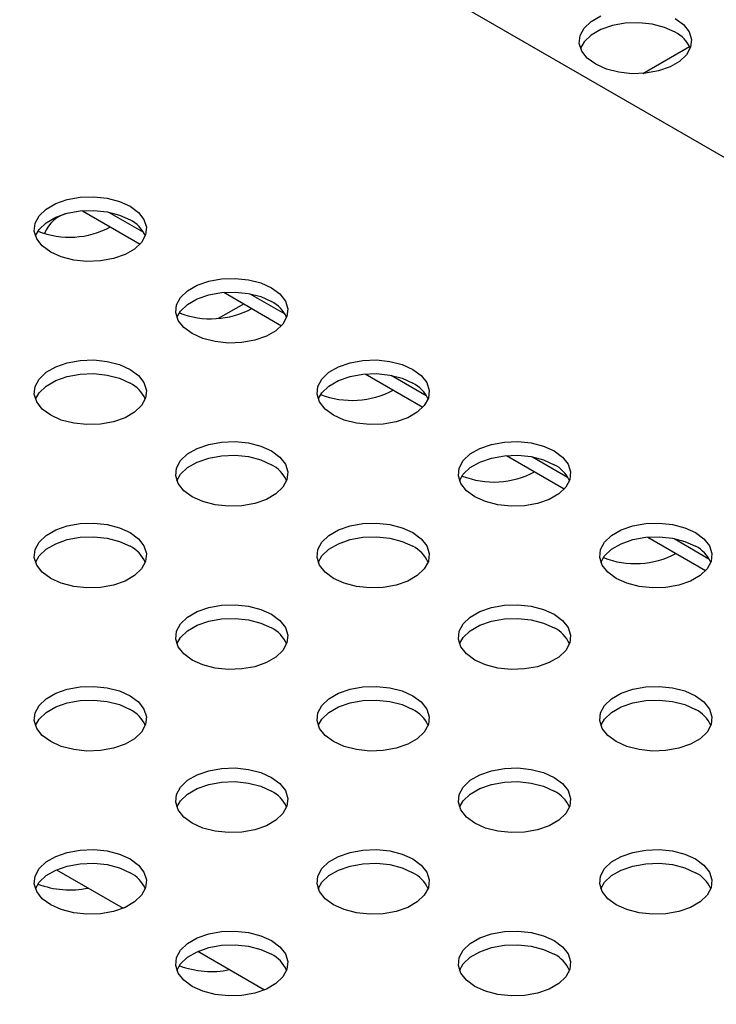
# Model space of a CAD drawing. Units: inches. Extents: x 0.1 to 8.5, y 0.3 to 10.8.
# Drawn here: x 6.2 to 6.3, y 9 to 9.3 of the extents above; entities that cross this region are included whole.
import ezdxf

# ---------------------------------------------------------------- set-up
doc = ezdxf.new("R2010")
doc.units = ezdxf.units.IN
doc.header["$MEASUREMENT"] = 0

msp = doc.modelspace()

# ---------------------------------------------------------------- linework, layer by layer
at = {"color": 7, "linetype": 'Continuous', "lineweight": 25}
for p, q in [((7.820514622668162, 8.371358486412843), (5.44400662191145, 9.743287352922678)), ((6.326238044564416, 9.24219923518386), (6.336659377459799, 9.248215428262128)), ((6.201511770848064, 9.211656642038916), (6.214379654168273, 9.204228171117608)), ((6.207338695153841, 9.211342610170332), (6.21512370180523, 9.206848421491982)), ((6.232978022610865, 9.19349156155086), (6.245845905931073, 9.186063090629553)), ((6.238804946916639, 9.193177529682279), (6.246589953568028, 9.188683341003927)), ((6.231839961273836, 9.187703605786371), (6.237422012108691, 9.190926101021129)), ((6.264444274373666, 9.175326481062806), (6.277312157693878, 9.167898010141498)), ((6.270271198679443, 9.175012449194222), (6.278056205330834, 9.170518260515868)), ((6.295910526136467, 9.15716140057475), (6.308778409456679, 9.149732929653442)), ((6.301737450442244, 9.156847368706167), (6.309522457093633, 9.152353180027815)), ((6.327376777899278, 9.13899632008669), (6.340244661219486, 9.131567849165382)), ((6.333203702205054, 9.138682288218106), (6.340988708856441, 9.134188099539756)), ((6.195770780709477, 9.064955854553697), (6.21060751166839, 9.056390792083597)), ((6.22723703247228, 9.046790774065641), (6.242073763431192, 9.038225711595542))]:
    msp.add_line(p, q, dxfattribs=at)
at = {"color": 7, "linetype": 'Continuous', "lineweight": 25, "flags": 128}
for points in [[(6.333444750429226, 9.254456146764003), (6.335303198454444, 9.253086763241452), (6.336539962943694, 9.251500419501143), (6.337083167640316, 9.249789308075135), (6.336901243461812, 9.248052872539873), (6.336004763180167, 9.246392028216981), (6.334445826970779, 9.24490329734158), (6.332315034539635, 9.24367319954083), (6.329736219797716, 9.24277322362769), (6.326859254084214, 9.242255672930952), (6.323851336189052, 9.24215062561589), (6.320887275366959, 9.242464186650624), (6.318139332058996, 9.243178133007563), (6.315767206741851, 9.244250972719529), (6.313908758716632, 9.24562035624208), (6.312671994227382, 9.247206699982389), (6.31212878953076, 9.248917811408397), (6.312310713709265, 9.25065424694366), (6.313207193990909, 9.252315091266553), (6.314766130200296, 9.253803822141952), (6.316896922631441, 9.255033919942703)], [(6.333444750429226, 9.25140636683161), (6.33107262511208, 9.252479206543576), (6.328324681804117, 9.253193152900515), (6.325360620982024, 9.253506713935248), (6.322352703086862, 9.253401666620187), (6.31947573737336, 9.252884115923449), (6.316896922631441, 9.25198414001031), (6.314766130200296, 9.250754042209559), (6.313207193990909, 9.249265311334158), (6.312388261129819, 9.247828669775545)], [(6.212134454005177, 9.212666734079523), (6.213992885144114, 9.211297342919655), (6.215229630071702, 9.209710994096861), (6.215772813668138, 9.20799988043858), (6.215590868077185, 9.206263445650986), (6.214694367315247, 9.20460260501225), (6.213135412747959, 9.203113880543384), (6.211004605148203, 9.201883791499226), (6.208425779308505, 9.200983826183831), (6.20554880721302, 9.200466287310089), (6.202540888022567, 9.200361252356164), (6.199576831067155, 9.200674825571792), (6.196828896563124, 9.201388783221473), (6.194456784475514, 9.202461632681738), (6.192598353336577, 9.203831023841605), (6.19136160840899, 9.205417372664398), (6.190818424812554, 9.207128486322679), (6.191000370403506, 9.208864921110274), (6.191896871165445, 9.210525761749011), (6.193455825732732, 9.212014486217877), (6.195586633332489, 9.213244575262035), (6.198165459172187, 9.21414454057743), (6.201042431267672, 9.214662079451172), (6.204050350458124, 9.214767114405095), (6.207014407413536, 9.214453541189467), (6.209762341917567, 9.213739583539788), (6.212134454005177, 9.212666734079523)], [(6.191077901784655, 9.206039293414483), (6.191896871165445, 9.207475981816616), (6.193455825732732, 9.208964706285483), (6.195586633332489, 9.21019479532964), (6.198165459172187, 9.211094760645036), (6.201042431267672, 9.211612299518777), (6.204050350458124, 9.211717334472702), (6.207014407413536, 9.211403761257074), (6.209762341917567, 9.210689803607394), (6.212134454005177, 9.209616954147128)], [(6.243600705767978, 9.194501653591468), (6.245459136906915, 9.1931322624316), (6.246695881834503, 9.191545913608806), (6.247239065430938, 9.189834799950525), (6.247057119839986, 9.188098365162931), (6.246160619078048, 9.186437524524194), (6.24460166451076, 9.184948800055329), (6.242470856911003, 9.18371871101117), (6.239892031071307, 9.182818745695776), (6.23701505897582, 9.182301206822032), (6.234007139785367, 9.182196171868108), (6.231043082829957, 9.182509745083737), (6.228295148325927, 9.183223702733418), (6.225923036238314, 9.184296552193683), (6.224064605099378, 9.18566594335355), (6.22282786017179, 9.187252292176343), (6.222284676575356, 9.188963405834624), (6.222466622166307, 9.19069984062222), (6.223363122928246, 9.192360681260956), (6.224922077495533, 9.193849405729821), (6.22705288509529, 9.19507949477398), (6.229631710934988, 9.195979460089374), (6.232508683030473, 9.196496998963116), (6.235516602220925, 9.19660203391704), (6.238480659176337, 9.196288460701414), (6.241228593680368, 9.195574503051732), (6.243600705767978, 9.194501653591468)], [(6.222544153547475, 9.18787421292648), (6.223363122928246, 9.189310901328561), (6.224922077495533, 9.190799625797428), (6.22705288509529, 9.192029714841585), (6.229631710934988, 9.19292968015698), (6.232508683030473, 9.193447219030723), (6.235516602220925, 9.193552253984647), (6.238480659176337, 9.193238680769019), (6.241228593680368, 9.192524723119337), (6.243600705767978, 9.191451873659073)], [(6.212134454005178, 9.176336573103411), (6.213992885144115, 9.174967181943543), (6.215229630071704, 9.17338083312075), (6.215772813668138, 9.17166971946247), (6.215590868077186, 9.169933284674874), (6.214694367315248, 9.168272444036138), (6.21313541274796, 9.166783719567272), (6.211004605148204, 9.165553630523114), (6.208425779308507, 9.16465366520772), (6.205548807213021, 9.164136126333977), (6.202540888022569, 9.164031091380052), (6.199576831067157, 9.16434466459568), (6.196828896563127, 9.165058622245361), (6.194456784475515, 9.166131471705627), (6.192598353336579, 9.167500862865495), (6.19136160840899, 9.169087211688288), (6.190818424812556, 9.170798325346567), (6.191000370403508, 9.17253476013416), (6.191896871165446, 9.174195600772899), (6.193455825732734, 9.175684325241765), (6.195586633332491, 9.176914414285923), (6.198165459172188, 9.177814379601317), (6.201042431267673, 9.17833191847506), (6.204050350458125, 9.178436953428985), (6.207014407413538, 9.178123380213355), (6.209762341917568, 9.177409422563676), (6.212134454005178, 9.176336573103411)], [(6.27506695753078, 9.176336573103411), (6.276925388669716, 9.174967181943543), (6.278162133597305, 9.173380833120751), (6.278705317193739, 9.17166971946247), (6.278523371602788, 9.169933284674874), (6.277626870840849, 9.16827244403614), (6.276067916273561, 9.166783719567274), (6.273937108673804, 9.165553630523116), (6.271358282834107, 9.16465366520772), (6.268481310738621, 9.164136126333977), (6.265473391548169, 9.164031091380053), (6.262509334592758, 9.164344664595681), (6.259761400088727, 9.165058622245361), (6.257389288001115, 9.166131471705627), (6.255530856862181, 9.167500862865495), (6.254294111934591, 9.169087211688288), (6.253750928338157, 9.170798325346569), (6.253932873929109, 9.172534760134162), (6.254829374691047, 9.174195600772899), (6.256388329258336, 9.175684325241766), (6.258519136858091, 9.176914414285923), (6.261097962697789, 9.177814379601319), (6.263974934793274, 9.178331918475061), (6.266982853983727, 9.178436953428985), (6.269946910939137, 9.178123380213357), (6.272694845443168, 9.177409422563677), (6.27506695753078, 9.176336573103411)], [(6.191077901784695, 9.169709132438474), (6.191896871165446, 9.171145820840506), (6.193455825732734, 9.172634545309371), (6.195586633332491, 9.17386463435353), (6.198165459172188, 9.174764599668924), (6.201042431267673, 9.175282138542666), (6.204050350458125, 9.175387173496592), (6.207014407413538, 9.175073600280964), (6.209762341917568, 9.174359642631282), (6.212134454005178, 9.173286793171016)], [(6.254010405310217, 9.169709132438266), (6.254829374691047, 9.171145820840506), (6.256388329258336, 9.172634545309373), (6.258519136858091, 9.17386463435353), (6.261097962697789, 9.174764599668926), (6.263974934793274, 9.175282138542666), (6.266982853983727, 9.175387173496592), (6.269946910939137, 9.175073600280964), (6.272694845443168, 9.174359642631282), (6.27506695753078, 9.173286793171018)], [(6.24360070576798, 9.158171492615354), (6.245459136906916, 9.156802101455487), (6.246695881834505, 9.155215752632694), (6.247239065430939, 9.153504638974415), (6.247057119839988, 9.15176820418682), (6.24616061907805, 9.150107363548083), (6.244601664510761, 9.148618639079217), (6.242470856911004, 9.147388550035059), (6.239892031071308, 9.146488584719663), (6.237015058975822, 9.145971045845922), (6.23400713978537, 9.145866010891996), (6.231043082829958, 9.146179584107625), (6.228295148325928, 9.146893541757306), (6.225923036238317, 9.14796639121757), (6.224064605099381, 9.149335782377438), (6.222827860171792, 9.15092213120023), (6.222284676575357, 9.152633244858512), (6.222466622166309, 9.154369679646106), (6.223363122928247, 9.156030520284842), (6.224922077495536, 9.15751924475371), (6.227052885095292, 9.158749333797866), (6.229631710934989, 9.159649299113262), (6.232508683030474, 9.160166837987003), (6.235516602220928, 9.160271872940928), (6.238480659176338, 9.1599582997253), (6.241228593680368, 9.159244342075619), (6.24360070576798, 9.158171492615354)], [(6.306533209293582, 9.158171492615356), (6.308391640432518, 9.156802101455487), (6.309628385360107, 9.155215752632696), (6.310171568956541, 9.153504638974415), (6.309989623365589, 9.15176820418682), (6.309093122603651, 9.150107363548083), (6.307534168036363, 9.148618639079217), (6.305403360436606, 9.147388550035059), (6.302824534596909, 9.146488584719664), (6.299947562501424, 9.145971045845922), (6.296939643310972, 9.145866010891996), (6.293975586355559, 9.146179584107625), (6.291227651851529, 9.146893541757306), (6.288855539763918, 9.147966391217572), (6.286997108624982, 9.149335782377438), (6.285760363697393, 9.150922131200232), (6.285217180100958, 9.152633244858514), (6.285399125691911, 9.154369679646107), (6.286295626453849, 9.156030520284842), (6.287854581021137, 9.15751924475371), (6.289985388620893, 9.158749333797868), (6.29256421446059, 9.159649299113262), (6.295441186556076, 9.160166837987004), (6.298449105746529, 9.160271872940928), (6.301413162701939, 9.1599582997253), (6.30416109720597, 9.15924434207562), (6.306533209293582, 9.158171492615356)], [(6.222544153547402, 9.151544051950168), (6.223363122928247, 9.15298074035245), (6.224922077495536, 9.154469464821316), (6.227052885095292, 9.155699553865475), (6.229631710934989, 9.156599519180869), (6.232508683030474, 9.157117058054611), (6.235516602220928, 9.157222093008537), (6.238480659176338, 9.156908519792909), (6.241228593680368, 9.156194562143227), (6.24360070576798, 9.155121712682961)], [(6.285476657073175, 9.151544051950628), (6.286295626453849, 9.15298074035245), (6.287854581021137, 9.154469464821316), (6.289985388620893, 9.155699553865475), (6.29256421446059, 9.156599519180869), (6.295441186556076, 9.157117058054611), (6.298449105746529, 9.157222093008537), (6.301413162701939, 9.156908519792909), (6.30416109720597, 9.156194562143227), (6.306533209293582, 9.155121712682961)], [(6.212134454005181, 9.140006412127299), (6.213992885144117, 9.138637020967431), (6.215229630071705, 9.137050672144637), (6.21577281366814, 9.135339558486358), (6.215590868077189, 9.133603123698762), (6.21469436731525, 9.131942283060026), (6.213135412747962, 9.13045355859116), (6.211004605148205, 9.129223469547004), (6.208425779308508, 9.128323504231608), (6.205548807213022, 9.127805965357865), (6.20254088802257, 9.127700930403941), (6.199576831067159, 9.12801450361957), (6.196828896563128, 9.12872846126925), (6.194456784475517, 9.129801310729514), (6.192598353336581, 9.131170701889381), (6.191361608408992, 9.132757050712174), (6.190818424812557, 9.134468164370455), (6.191000370403509, 9.13620459915805), (6.191896871165447, 9.137865439796787), (6.193455825732736, 9.139354164265653), (6.195586633332492, 9.140584253309811), (6.19816545917219, 9.141484218625205), (6.201042431267675, 9.142001757498948), (6.204050350458128, 9.142106792452873), (6.207014407413539, 9.141793219237245), (6.20976234191757, 9.141079261587564), (6.212134454005181, 9.140006412127299)], [(6.275066957530782, 9.140006412127299), (6.276925388669719, 9.138637020967431), (6.278162133597307, 9.137050672144639), (6.278705317193741, 9.135339558486358), (6.27852337160279, 9.133603123698764), (6.277626870840852, 9.131942283060027), (6.276067916273564, 9.13045355859116), (6.273937108673807, 9.129223469547004), (6.271358282834109, 9.128323504231608), (6.268481310738624, 9.127805965357865), (6.265473391548172, 9.127700930403941), (6.26250933459276, 9.12801450361957), (6.259761400088729, 9.128728461269251), (6.257389288001119, 9.129801310729516), (6.255530856862182, 9.131170701889383), (6.254294111934594, 9.132757050712176), (6.253750928338158, 9.134468164370457), (6.253932873929111, 9.13620459915805), (6.254829374691049, 9.137865439796787), (6.256388329258337, 9.139354164265653), (6.258519136858093, 9.140584253309811), (6.26109796269779, 9.141484218625205), (6.263974934793276, 9.142001757498948), (6.26698285398373, 9.142106792452873), (6.269946910939141, 9.141793219237245), (6.272694845443172, 9.141079261587564), (6.275066957530782, 9.140006412127299)], [(6.337999461056382, 9.1400064121273), (6.339857892195319, 9.138637020967433), (6.341094637122907, 9.137050672144639), (6.341637820719343, 9.13533955848636), (6.34145587512839, 9.133603123698764), (6.340559374366452, 9.131942283060027), (6.339000419799164, 9.130453558591162), (6.336869612199409, 9.129223469547004), (6.33429078635971, 9.12832350423161), (6.331413814264225, 9.127805965357867), (6.328405895073772, 9.127700930403941), (6.32544183811836, 9.12801450361957), (6.32269390361433, 9.128728461269251), (6.32032179152672, 9.129801310729516), (6.318463360387783, 9.131170701889383), (6.317226615460195, 9.132757050712177), (6.316683431863759, 9.134468164370457), (6.316865377454712, 9.13620459915805), (6.31776187821665, 9.137865439796789), (6.319320832783938, 9.139354164265654), (6.321451640383695, 9.140584253309811), (6.324030466223392, 9.141484218625207), (6.326907438318877, 9.14200175749895), (6.32991535750933, 9.142106792452873), (6.332879414464742, 9.141793219237245), (6.335627348968772, 9.141079261587565), (6.337999461056382, 9.1400064121273)], [(6.191077901784581, 9.133378971462054), (6.191896871165447, 9.134815659864394), (6.193455825732736, 9.13630438433326), (6.195586633332492, 9.137534473377418), (6.19816545917219, 9.138434438692812), (6.201042431267675, 9.138951977566554), (6.204050350458128, 9.13905701252048), (6.207014407413539, 9.138743439304852), (6.20976234191757, 9.13802948165517), (6.212134454005181, 9.136956632194906)], [(6.254010405310197, 9.133378971462092), (6.254829374691049, 9.134815659864394), (6.256388329258337, 9.13630438433326), (6.258519136858093, 9.137534473377418), (6.26109796269779, 9.138434438692812), (6.263974934793276, 9.138951977566556), (6.26698285398373, 9.13905701252048), (6.269946910939141, 9.138743439304852), (6.272694845443172, 9.13802948165517), (6.275066957530782, 9.136956632194906)], [(6.316942908835868, 9.133378971462284), (6.31776187821665, 9.134815659864396), (6.319320832783938, 9.136304384333261), (6.321451640383695, 9.13753447337742), (6.324030466223392, 9.138434438692814), (6.326907438318877, 9.138951977566556), (6.32991535750933, 9.139057012520482), (6.332879414464742, 9.138743439304852), (6.335627348968772, 9.13802948165517), (6.337999461056382, 9.136956632194906)], [(6.243600705767983, 9.121841331639242), (6.245459136906919, 9.120471940479375), (6.246695881834508, 9.118885591656582), (6.247239065430943, 9.1171744779983), (6.24705711983999, 9.115438043210707), (6.246160619078052, 9.11377720257197), (6.244601664510764, 9.112288478103105), (6.242470856911007, 9.111058389058947), (6.239892031071309, 9.11015842374355), (6.237015058975824, 9.109640884869808), (6.234007139785372, 9.109535849915884), (6.23104308282996, 9.109849423131513), (6.228295148325929, 9.110563380781194), (6.225923036238319, 9.111636230241459), (6.224064605099382, 9.113005621401326), (6.222827860171794, 9.114591970224119), (6.222284676575359, 9.1163030838824), (6.222466622166311, 9.118039518669995), (6.22336312292825, 9.119700359308732), (6.224922077495537, 9.121189083777598), (6.227052885095294, 9.122419172821754), (6.229631710934992, 9.12331913813715), (6.232508683030478, 9.123836677010893), (6.23551660222093, 9.123941711964816), (6.238480659176341, 9.123628138749188), (6.241228593680372, 9.122914181099508), (6.243600705767983, 9.121841331639242)], [(6.306533209293583, 9.121841331639244), (6.30839164043252, 9.120471940479376), (6.309628385360107, 9.118885591656582), (6.310171568956543, 9.117174477998303), (6.309989623365591, 9.115438043210709), (6.309093122603652, 9.11377720257197), (6.307534168036364, 9.112288478103105), (6.305403360436609, 9.111058389058947), (6.30282453459691, 9.110158423743552), (6.299947562501425, 9.10964088486981), (6.296939643310973, 9.109535849915886), (6.293975586355561, 9.109849423131514), (6.29122765185153, 9.110563380781194), (6.28885553976392, 9.111636230241459), (6.286997108624983, 9.113005621401326), (6.285760363697395, 9.11459197022412), (6.285217180100959, 9.1163030838824), (6.285399125691912, 9.118039518669995), (6.28629562645385, 9.119700359308732), (6.287854581021138, 9.121189083777598), (6.289985388620895, 9.122419172821756), (6.292564214460592, 9.12331913813715), (6.295441186556078, 9.123836677010893), (6.29844910574653, 9.123941711964818), (6.301413162701942, 9.12362813874919), (6.304161097205973, 9.122914181099508), (6.306533209293583, 9.121841331639244)], [(6.22254415354741, 9.11521389097407), (6.22336312292825, 9.116650579376337), (6.224922077495537, 9.118139303845204), (6.227052885095294, 9.11936939288936), (6.229631710934992, 9.120269358204757), (6.232508683030478, 9.1207868970785), (6.23551660222093, 9.120891932032423), (6.238480659176341, 9.120578358816795), (6.241228593680372, 9.119864401167115), (6.243600705767983, 9.118791551706849)], [(6.28547665707306, 9.115213890974204), (6.28629562645385, 9.116650579376339), (6.287854581021138, 9.118139303845204), (6.289985388620895, 9.119369392889363), (6.292564214460592, 9.120269358204757), (6.295441186556078, 9.1207868970785), (6.29844910574653, 9.120891932032425), (6.301413162701942, 9.120578358816797), (6.304161097205973, 9.119864401167115), (6.306533209293583, 9.11879155170685)], [(6.212134454005183, 9.103676251151187), (6.213992885144119, 9.102306859991318), (6.215229630071708, 9.100720511168527), (6.215772813668143, 9.099009397510246), (6.21559086807719, 9.09727296272265), (6.214694367315253, 9.095612122083914), (6.213135412747964, 9.094123397615048), (6.211004605148208, 9.09289330857089), (6.20842577930851, 9.091993343255496), (6.205548807213026, 9.091475804381753), (6.202540888022572, 9.091370769427828), (6.19957683106716, 9.091684342643456), (6.19682889656313, 9.092398300293137), (6.19445678447552, 9.093471149753404), (6.192598353336583, 9.09484054091327), (6.191361608408995, 9.096426889736064), (6.19081842481256, 9.098138003394343), (6.191000370403512, 9.099874438181939), (6.19189687116545, 9.101535278820675), (6.193455825732738, 9.10302400328954), (6.195586633332495, 9.104254092333697), (6.198165459172192, 9.105154057649093), (6.201042431267678, 9.105671596522836), (6.20405035045813, 9.10577663147676), (6.207014407413541, 9.105463058261131), (6.209762341917572, 9.104749100611452), (6.212134454005183, 9.103676251151187)], [(6.275066957530783, 9.103676251151187), (6.27692538866972, 9.10230685999132), (6.278162133597309, 9.100720511168527), (6.278705317193744, 9.099009397510246), (6.278523371602791, 9.097272962722652), (6.277626870840852, 9.095612122083914), (6.276067916273565, 9.09412339761505), (6.273937108673809, 9.092893308570892), (6.271358282834112, 9.091993343255496), (6.268481310738625, 9.091475804381753), (6.265473391548174, 9.09137076942783), (6.262509334592762, 9.091684342643457), (6.259761400088731, 9.092398300293137), (6.25738928800112, 9.093471149753404), (6.255530856862183, 9.094840540913271), (6.254294111934595, 9.096426889736064), (6.253750928338161, 9.098138003394345), (6.253932873929112, 9.099874438181939), (6.254829374691051, 9.101535278820677), (6.256388329258338, 9.10302400328954), (6.258519136858095, 9.1042540923337), (6.261097962697793, 9.105154057649095), (6.263974934793278, 9.105671596522837), (6.26698285398373, 9.105776631476761), (6.269946910939142, 9.105463058261133), (6.272694845443173, 9.104749100611452), (6.275066957530783, 9.103676251151187)], [(6.337999461056385, 9.103676251151187), (6.339857892195321, 9.102306859991321), (6.34109463712291, 9.100720511168527), (6.341637820719344, 9.099009397510246), (6.341455875128392, 9.097272962722652), (6.340559374366453, 9.095612122083917), (6.339000419799165, 9.09412339761505), (6.336869612199409, 9.092893308570893), (6.334290786359712, 9.091993343255497), (6.331413814264226, 9.091475804381755), (6.328405895073774, 9.091370769427831), (6.325441838118363, 9.09168434264346), (6.322693903614332, 9.092398300293139), (6.32032179152672, 9.093471149753405), (6.318463360387784, 9.094840540913273), (6.317226615460195, 9.096426889736064), (6.316683431863761, 9.098138003394345), (6.316865377454714, 9.09987443818194), (6.317761878216652, 9.101535278820677), (6.31932083278394, 9.103024003289542), (6.321451640383696, 9.1042540923337), (6.324030466223393, 9.105154057649095), (6.326907438318879, 9.105671596522837), (6.329915357509331, 9.105776631476763), (6.332879414464743, 9.105463058261135), (6.335627348968774, 9.104749100611453), (6.337999461056385, 9.103676251151187)], [(6.19107790178463, 9.097048810486065), (6.19189687116545, 9.098485498888282), (6.193455825732738, 9.099974223357147), (6.195586633332495, 9.101204312401306), (6.198165459172192, 9.1021042777167), (6.201042431267678, 9.102621816590442), (6.20405035045813, 9.102726851544368), (6.207014407413541, 9.10241327832874), (6.209762341917572, 9.101699320679058), (6.212134454005183, 9.100626471218792)], [(6.254010405310222, 9.097048810486044), (6.254829374691051, 9.098485498888282), (6.256388329258338, 9.09997422335715), (6.258519136858095, 9.101204312401306), (6.261097962697793, 9.102104277716702), (6.263974934793278, 9.102621816590442), (6.26698285398373, 9.102726851544368), (6.269946910939142, 9.10241327832874), (6.272694845443173, 9.101699320679058), (6.275066957530783, 9.100626471218794)], [(6.316942908835824, 9.097048810486045), (6.317761878216652, 9.098485498888284), (6.31932083278394, 9.09997422335715), (6.321451640383696, 9.101204312401308), (6.324030466223393, 9.102104277716702), (6.326907438318879, 9.102621816590444), (6.329915357509331, 9.10272685154437), (6.332879414464743, 9.102413278328742), (6.335627348968774, 9.10169932067906), (6.337999461056385, 9.100626471218796)], [(6.243600705767984, 9.08551117066313), (6.24545913690692, 9.084141779503263), (6.246695881834509, 9.08255543068047), (6.247239065430944, 9.08084431702219), (6.247057119839991, 9.079107882234595), (6.246160619078053, 9.077447041595859), (6.244601664510765, 9.075958317126993), (6.242470856911009, 9.074728228082835), (6.239892031071312, 9.07382826276744), (6.237015058975826, 9.073310723893698), (6.234007139785374, 9.073205688939773), (6.231043082829962, 9.0735192621554), (6.228295148325932, 9.074233219805082), (6.225923036238321, 9.075306069265347), (6.224064605099384, 9.076675460425214), (6.222827860171796, 9.078261809248009), (6.222284676575361, 9.079972922906288), (6.222466622166314, 9.081709357693882), (6.223363122928252, 9.083370198332618), (6.22492207749554, 9.084858922801486), (6.227052885095296, 9.086089011845642), (6.229631710934993, 9.086988977161038), (6.232508683030479, 9.08750651603478), (6.235516602220931, 9.087611550988704), (6.238480659176342, 9.087297977773076), (6.241228593680373, 9.086584020123395), (6.243600705767984, 9.08551117066313)], [(6.306533209293585, 9.085511170663132), (6.308391640432522, 9.084141779503264), (6.30962838536011, 9.082555430680472), (6.310171568956545, 9.08084431702219), (6.309989623365592, 9.079107882234595), (6.309093122603653, 9.07744704159586), (6.307534168036367, 9.075958317126993), (6.30540336043661, 9.074728228082837), (6.302824534596913, 9.07382826276744), (6.299947562501426, 9.073310723893698), (6.296939643310974, 9.073205688939774), (6.293975586355563, 9.073519262155402), (6.291227651851532, 9.074233219805082), (6.288855539763921, 9.075306069265348), (6.286997108624985, 9.076675460425216), (6.285760363697396, 9.078261809248009), (6.285217180100962, 9.07997292290629), (6.285399125691914, 9.081709357693883), (6.286295626453852, 9.08337019833262), (6.287854581021141, 9.084858922801486), (6.289985388620896, 9.086089011845644), (6.292564214460594, 9.08698897716104), (6.295441186556079, 9.087506516034782), (6.298449105746532, 9.087611550988706), (6.301413162701943, 9.087297977773078), (6.304161097205974, 9.086584020123398), (6.306533209293585, 9.085511170663132)], [(6.222544153547429, 9.078883729998005), (6.223363122928252, 9.080320418400227), (6.22492207749554, 9.081809142869092), (6.227052885095296, 9.08303923191325), (6.229631710934993, 9.083939197228645), (6.232508683030479, 9.084456736102387), (6.235516602220931, 9.084561771056313), (6.238480659176342, 9.084248197840683), (6.241228593680373, 9.083534240191002), (6.243600705767984, 9.082461390730737)], [(6.285476657073086, 9.078883729998156), (6.286295626453852, 9.080320418400227), (6.287854581021141, 9.081809142869092), (6.289985388620896, 9.08303923191325), (6.292564214460594, 9.083939197228645), (6.295441186556079, 9.084456736102387), (6.298449105746532, 9.084561771056313), (6.301413162701943, 9.084248197840685), (6.304161097205974, 9.083534240191003), (6.306533209293585, 9.082461390730739)], [(6.212134454005185, 9.067346090175075), (6.21399288514412, 9.065976699015208), (6.215229630071709, 9.064390350192413), (6.215772813668144, 9.062679236534134), (6.215590868077191, 9.06094280174654), (6.214694367315253, 9.059281961107803), (6.213135412747965, 9.057793236638936), (6.21100460514821, 9.05656314759478), (6.208425779308512, 9.055663182279384), (6.205548807213026, 9.055145643405641), (6.202540888022575, 9.055040608451717), (6.199576831067163, 9.055354181667346), (6.196828896563132, 9.056068139317027), (6.194456784475521, 9.05714098877729), (6.192598353336584, 9.05851037993716), (6.191361608408996, 9.060096728759952), (6.190818424812561, 9.061807842418231), (6.191000370403513, 9.063544277205827), (6.191896871165452, 9.065205117844563), (6.193455825732739, 9.066693842313429), (6.195586633332496, 9.067923931357587), (6.198165459172193, 9.068823896672981), (6.201042431267679, 9.069341435546724), (6.204050350458131, 9.06944647050065), (6.207014407413543, 9.069132897285021), (6.209762341917573, 9.06841893963534), (6.212134454005185, 9.067346090175075)], [(6.275066957530785, 9.067346090175075), (6.276925388669722, 9.065976699015208), (6.27816213359731, 9.064390350192415), (6.278705317193745, 9.062679236534136), (6.278523371602793, 9.06094280174654), (6.277626870840855, 9.059281961107803), (6.276067916273567, 9.057793236638938), (6.27393710867381, 9.05656314759478), (6.271358282834113, 9.055663182279385), (6.268481310738627, 9.055145643405643), (6.265473391548174, 9.055040608451717), (6.262509334592763, 9.055354181667346), (6.259761400088733, 9.056068139317027), (6.257389288001121, 9.057140988777292), (6.255530856862186, 9.05851037993716), (6.254294111934597, 9.060096728759952), (6.253750928338162, 9.061807842418233), (6.253932873929115, 9.063544277205827), (6.254829374691052, 9.065205117844563), (6.256388329258341, 9.06669384231343), (6.258519136858096, 9.067923931357587), (6.261097962697794, 9.068823896672983), (6.263974934793279, 9.069341435546724), (6.266982853983732, 9.06944647050065), (6.269946910939143, 9.069132897285021), (6.272694845443174, 9.068418939635341), (6.275066957530785, 9.067346090175075)], [(6.337999461056386, 9.067346090175077), (6.339857892195322, 9.06597669901521), (6.341094637122911, 9.064390350192417), (6.341637820719345, 9.062679236534136), (6.341455875128394, 9.06094280174654), (6.340559374366456, 9.059281961107803), (6.339000419799167, 9.057793236638938), (6.33686961219941, 9.05656314759478), (6.334290786359714, 9.055663182279385), (6.331413814264227, 9.055145643405643), (6.328405895073775, 9.055040608451717), (6.325441838118364, 9.055354181667346), (6.322693903614333, 9.056068139317027), (6.320321791526722, 9.057140988777292), (6.318463360387786, 9.05851037993716), (6.317226615460198, 9.060096728759953), (6.316683431863763, 9.061807842418235), (6.316865377454715, 9.063544277205828), (6.317761878216653, 9.065205117844565), (6.319320832783941, 9.06669384231343), (6.321451640383697, 9.067923931357589), (6.324030466223395, 9.068823896672983), (6.326907438318881, 9.069341435546725), (6.329915357509333, 9.069446470500651), (6.332879414464744, 9.069132897285023), (6.335627348968775, 9.068418939635341), (6.337999461056386, 9.067346090175077)], [(6.191077901784614, 9.060718649509907), (6.191896871165452, 9.06215533791217), (6.193455825732739, 9.063644062381035), (6.195586633332496, 9.064874151425194), (6.198165459172193, 9.065774116740588), (6.201042431267679, 9.066291655614332), (6.204050350458131, 9.066396690568256), (6.207014407413543, 9.066083117352628), (6.209762341917573, 9.065369159702946), (6.212134454005185, 9.064296310242682)], [(6.254010405310242, 9.060718649509981), (6.254829374691052, 9.062155337912172), (6.256388329258341, 9.063644062381035), (6.258519136858096, 9.064874151425196), (6.261097962697794, 9.065774116740588), (6.263974934793279, 9.066291655614332), (6.266982853983732, 9.066396690568256), (6.269946910939143, 9.066083117352628), (6.272694845443174, 9.065369159702946), (6.275066957530785, 9.064296310242682)], [(6.316942908835831, 9.060718649509951), (6.317761878216653, 9.062155337912172), (6.319320832783941, 9.063644062381039), (6.321451640383697, 9.064874151425196), (6.324030466223395, 9.065774116740592), (6.326907438318881, 9.066291655614332), (6.329915357509333, 9.066396690568258), (6.332879414464744, 9.066083117352628), (6.335627348968775, 9.065369159702948), (6.337999461056386, 9.064296310242684)], [(6.243600705767985, 9.049181009687018), (6.245459136906923, 9.04781161852715), (6.24669588183451, 9.046225269704358), (6.247239065430945, 9.044514156046079), (6.247057119839994, 9.042777721258483), (6.246160619078054, 9.041116880619747), (6.244601664510767, 9.039628156150881), (6.242470856911011, 9.038398067106725), (6.239892031071313, 9.037498101791327), (6.237015058975827, 9.036980562917586), (6.234007139785375, 9.03687552796366), (6.231043082829964, 9.03718910117929), (6.228295148325933, 9.03790305882897), (6.225923036238322, 9.038975908289235), (6.224064605099386, 9.040345299449102), (6.222827860171797, 9.041931648271895), (6.222284676575362, 9.043642761930176), (6.222466622166315, 9.045379196717771), (6.223363122928252, 9.047040037356508), (6.224922077495541, 9.048528761825374), (6.227052885095297, 9.049758850869532), (6.229631710934994, 9.050658816184926), (6.232508683030479, 9.051176355058669), (6.235516602220933, 9.051281390012594), (6.238480659176344, 9.050967816796966), (6.241228593680374, 9.050253859147285), (6.243600705767985, 9.049181009687018)], [(6.306533209293586, 9.04918100968702), (6.308391640432522, 9.047811618527152), (6.309628385360111, 9.04622526970436), (6.310171568956546, 9.04451415604608), (6.309989623365594, 9.042777721258485), (6.309093122603656, 9.041116880619748), (6.307534168036367, 9.039628156150883), (6.305403360436611, 9.038398067106725), (6.302824534596914, 9.037498101791329), (6.299947562501429, 9.036980562917588), (6.296939643310975, 9.03687552796366), (6.293975586355566, 9.03718910117929), (6.291227651851534, 9.037903058828972), (6.288855539763923, 9.038975908289236), (6.286997108624987, 9.040345299449104), (6.285760363697398, 9.041931648271897), (6.285217180100963, 9.043642761930178), (6.285399125691916, 9.045379196717771), (6.286295626453853, 9.047040037356508), (6.287854581021142, 9.048528761825375), (6.289985388620899, 9.049758850869532), (6.292564214460596, 9.050658816184928), (6.295441186556081, 9.051176355058669), (6.298449105746533, 9.051281390012594), (6.301413162701945, 9.050967816796966), (6.304161097205975, 9.050253859147285), (6.306533209293586, 9.04918100968702)], [(6.22254415354742, 9.042553569021866), (6.223363122928252, 9.043990257424115), (6.224922077495541, 9.04547898189298), (6.227052885095297, 9.046709070937139), (6.229631710934994, 9.047609036252533), (6.232508683030479, 9.048126575126275), (6.235516602220933, 9.048231610080201), (6.238480659176344, 9.047918036864573), (6.241228593680374, 9.047204079214891), (6.243600705767985, 9.046131229754627)], [(6.285476657073024, 9.042553569021875), (6.286295626453853, 9.043990257424115), (6.287854581021142, 9.04547898189298), (6.289985388620899, 9.046709070937139), (6.292564214460596, 9.047609036252533), (6.295441186556081, 9.048126575126275), (6.298449105746533, 9.048231610080201), (6.301413162701945, 9.047918036864573), (6.304161097205975, 9.047204079214891), (6.306533209293586, 9.046131229754627)]]:
    msp.add_lwpolyline(points, dxfattribs=at)
at = {"color": 7, "linetype": 'Continuous', "lineweight": 25}
for centre, radius, start, end in [((6.330310092873908, 9.245061382370084), 0.007077069012388755, 23.0180861796489, 63.70892062294126), ((6.199884305645981, 9.204075934847179), 0.00723084403432813, 102.1385327427653, 159.7140161266749), ((6.198673028856182, 9.225110062195236), 0.01934895833557138, 248.6234491463334, 298.0771100877791), ((6.208999779179067, 9.203272039834115), 0.007077013770294598, 23.01797865046983, 63.70854371008913), ((6.240466030941847, 9.185106959346033), 0.007077013770327031, 23.01797865107871, 63.70854371003642), ((6.230139518477805, 9.206945172234038), 0.0193490195028975, 248.6231282874329, 298.0762323442895), ((6.208999779179084, 9.166941878858019), 0.007077013770272691, 23.01797865042018, 63.7085437101543), ((6.271932282704729, 9.166941878858076), 0.007077013770203639, 23.01797864876795, 63.70854371027271), ((6.261606008098815, 9.188780282267617), 0.01934908066487846, 248.6228074504879, 298.0753546049544), ((6.240466030941922, 9.14877679837001), 0.007077013770214749, 23.01797864890231, 63.708543710253), ((6.293072497719211, 9.170615392295918), 0.01934914182146355, 248.6224866334691, 298.0744768698588), ((6.303398534467362, 9.148776798369816), 0.007077013770460888, 23.01797865380425, 63.70854370976755), ((6.208999779179141, 9.13061171788198), 0.007077013770184895, 23.01797864826895, 63.70854371029275), ((6.271932282704731, 9.130611717881965), 0.007077013770202586, 23.01797864866124, 63.7085437102599), ((6.334864786230256, 9.130611717881873), 0.007077013770318694, 23.0179786507622, 63.70854371004317), ((6.324538987338991, 9.152450502319079), 0.01934920297277619, 248.6221658379725, 298.0735991388134), ((6.240466030941916, 9.112446637393889), 0.00707701377022718, 23.01797864929542, 63.70854371022038), ((6.30339853446747, 9.112446637393836), 0.00707701377029705, 23.0179786504614, 63.70854371007617), ((6.208999779179107, 9.09428155690582), 0.007077013770241729, 23.01797864943458, 63.7085437102005), ((6.271932282704729, 9.094281556905845), 0.007077013770212262, 23.01797864926861, 63.70854371026596), ((6.334864786230323, 9.094281556905841), 0.007077013770220068, 23.01797864928863, 63.70854371023351), ((6.240466030941914, 9.07611647641777), 0.007077013770234983, 23.01797864948917, 63.70854371021362), ((6.303398534467461, 9.076116476417706), 0.007077013770317514, 23.01797865111245, 63.70854371006251), ((6.20899977917912, 9.057951395929726), 0.007077013770223301, 23.01797864907438, 63.70854371021408), ((6.271932282704695, 9.057951395929692), 0.007077013770264342, 23.01797864988743, 63.70854371015461), ((6.334864786230303, 9.057951395929704), 0.007077013770251639, 23.0179786495557, 63.70854371016796), ((6.198744396898245, 9.08047146678273), 0.02001026425118852, 249.145406895086, 281.7734946748712), ((6.240466030941916, 9.039786315441663), 0.007077013770231012, 23.01797864923603, 63.70854371021377), ((6.303398534467508, 9.039786315441654), 0.007077013770243609, 23.01797864933267, 63.70854371018115), ((6.230210866862701, 9.06230646317863), 0.02001021122179397, 249.1450318908462, 281.7725695535618)]:
    msp.add_arc(centre, radius, start, end, dxfattribs=at)

doc.saveas('drawing.dxf')
